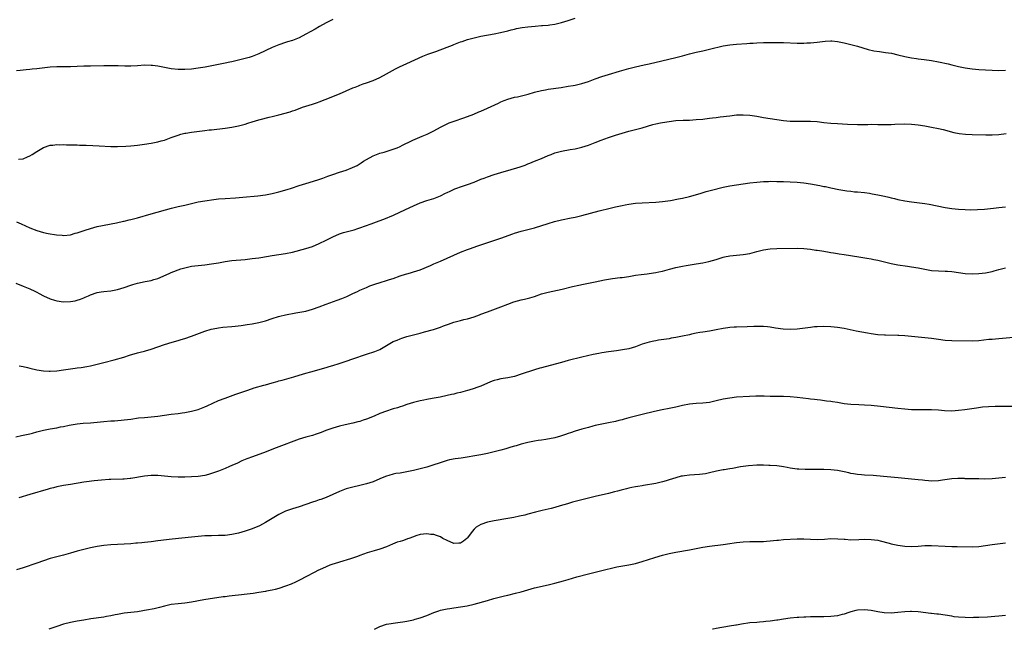
# Model space of a CAD drawing. Units: inches. Extents: x 2667000 to 2670000, y 1557000 to 1560000.
# Drawn here: x 2668096 to 2668389, y 1557000 to 1557181 of the extents above; entities that cross this region are included whole.
import ezdxf

# ---------------------------------------------------------------- set-up
doc = ezdxf.new("R2010")
doc.units = ezdxf.units.IN
doc.header["$MEASUREMENT"] = 0
doc.layers.add('LD26671557_10ft', color=53, linetype='Continuous')

msp = doc.modelspace()

# ---------------------------------------------------------------- linework, layer by layer
at = {"layer": 'LD26671557_10ft'}
for points, elevation in [([(2668189, 1557181.04), (2668187, 1557180.05), (2668185.08, 1557179), (2668183.76, 1557178.24), (2668182.47, 1557177.53), (2668181, 1557176.69), (2668179, 1557175.67), (2668177, 1557174.87), (2668175.57, 1557174.43), (2668175, 1557174.27), (2668173, 1557173.58), (2668171, 1557172.75), (2668167, 1557170.86), (2668165, 1557170.08), (2668164.17, 1557169.83), (2668162.61, 1557169.39), (2668161, 1557169.01), (2668159, 1557168.52), (2668158.4, 1557168.4), (2668157, 1557168.08), (2668151.06, 1557166.94), (2668149, 1557166.6), (2668147, 1557166.36), (2668145, 1557166.21), (2668143, 1557166.22), (2668141, 1557166.44), (2668137, 1557167.19), (2668135.38, 1557167.38), (2668135, 1557167.44), (2668133, 1557167.46), (2668131, 1557167.33), (2668129, 1557167.25), (2668127.24, 1557167.24), (2668125.26, 1557167.26), (2668125, 1557167.28), (2668123.31, 1557167.31), (2668123, 1557167.33), (2668121, 1557167.35), (2668117, 1557167.23), (2668115, 1557167.19), (2668111, 1557167.05), (2668107, 1557167.01), (2668105, 1557166.89), (2668101, 1557166.39), (2668099.7, 1557166.3), (2668099, 1557166.23), (2668097.84, 1557166.16), (2668097, 1557166.07), (2668096.04, 1557165.96), (2668095, 1557165.78)], 8930), ([(2668095.59, 1557139.59), (2668097, 1557139.69), (2668098.28, 1557140.28), (2668099, 1557140.58), (2668099.67, 1557141), (2668101, 1557141.92), (2668103, 1557143.08), (2668105, 1557143.72), (2668105.77, 1557143.77), (2668107, 1557143.92), (2668107.89, 1557143.89), (2668109, 1557143.92), (2668109.87, 1557143.87), (2668111, 1557143.87), (2668111.81, 1557143.81), (2668113, 1557143.82), (2668113.76, 1557143.76), (2668115, 1557143.75), (2668115.72, 1557143.72), (2668117.68, 1557143.68), (2668119.6, 1557143.6), (2668123, 1557143.34), (2668125, 1557143.33), (2668127.47, 1557143.47), (2668129, 1557143.58), (2668131, 1557143.76), (2668133, 1557144.03), (2668135, 1557144.37), (2668137, 1557144.75), (2668138.01, 1557145), (2668139, 1557145.27), (2668141, 1557145.98), (2668143, 1557146.75), (2668143.87, 1557147), (2668145, 1557147.29), (2668145.34, 1557147.34), (2668147, 1557147.61), (2668151, 1557148.09), (2668152.26, 1557148.26), (2668153, 1557148.33), (2668157, 1557148.82), (2668159, 1557149.08), (2668161, 1557149.46), (2668163, 1557150.01), (2668163.76, 1557150.24), (2668165, 1557150.68), (2668167, 1557151.31), (2668167.42, 1557151.42), (2668170.09, 1557152.09), (2668171, 1557152.29), (2668173, 1557152.77), (2668176.33, 1557153.67), (2668177, 1557153.92), (2668177.86, 1557154.14), (2668179, 1557154.62), (2668179.3, 1557154.7), (2668180.05, 1557155), (2668181, 1557155.35), (2668183, 1557155.97), (2668184.44, 1557156.44), (2668185, 1557156.63), (2668186.73, 1557157.27), (2668191, 1557159), (2668193, 1557159.84), (2668195, 1557160.73), (2668195.65, 1557161), (2668196.62, 1557161.38), (2668197, 1557161.55), (2668198.08, 1557161.92), (2668199, 1557162.28), (2668201, 1557162.98), (2668203, 1557163.85), (2668205, 1557164.93), (2668207.62, 1557166.38), (2668208.84, 1557167), (2668211, 1557168.03), (2668215.78, 1557170.22), (2668217.21, 1557170.79), (2668219, 1557171.41), (2668219.6, 1557171.6), (2668223, 1557172.83), (2668224.56, 1557173.44), (2668225, 1557173.63), (2668226, 1557174), (2668227, 1557174.42), (2668227.45, 1557174.55), (2668229, 1557175.1), (2668231, 1557175.64), (2668233, 1557176.07), (2668237, 1557176.78), (2668238.83, 1557177.17), (2668241, 1557177.69), (2668242.03, 1557177.97), (2668243, 1557178.18), (2668243.65, 1557178.35), (2668245.33, 1557178.67), (2668247, 1557178.9), (2668249.12, 1557179.12), (2668251, 1557179.26), (2668251.29, 1557179.29), (2668253, 1557179.4), (2668253.49, 1557179.49), (2668255, 1557179.68), (2668257, 1557180.14), (2668259, 1557180.75), (2668261, 1557181.49)], 8940), ([(2668095.02, 1557121), (2668096.4, 1557120.4), (2668099, 1557119.2), (2668101, 1557118.42), (2668103, 1557117.86), (2668104.44, 1557117.56), (2668106.84, 1557117.16), (2668108.58, 1557117), (2668109, 1557116.96), (2668111, 1557117.17), (2668112.42, 1557117.58), (2668113, 1557117.73), (2668113.94, 1557118.06), (2668115.44, 1557118.56), (2668117, 1557119.05), (2668119, 1557119.57), (2668124.72, 1557120.72), (2668126.82, 1557121.18), (2668127, 1557121.2), (2668128.45, 1557121.55), (2668129, 1557121.64), (2668131, 1557122.17), (2668135, 1557123.37), (2668141.04, 1557125.04), (2668143, 1557125.54), (2668145, 1557125.97), (2668145.83, 1557126.17), (2668147, 1557126.42), (2668147.44, 1557126.56), (2668149, 1557126.91), (2668151, 1557127.27), (2668153.63, 1557127.63), (2668155, 1557127.78), (2668157, 1557127.95), (2668160.13, 1557128.13), (2668162.31, 1557128.31), (2668166.74, 1557128.74), (2668169, 1557129), (2668171, 1557129.37), (2668173, 1557129.88), (2668175.42, 1557130.58), (2668176.77, 1557131), (2668179, 1557131.73), (2668181, 1557132.36), (2668184.58, 1557133.42), (2668186.06, 1557133.94), (2668187.49, 1557134.51), (2668189, 1557135.09), (2668191, 1557135.76), (2668193, 1557136.37), (2668194.91, 1557137.09), (2668196.24, 1557137.76), (2668197.48, 1557138.52), (2668198.16, 1557139), (2668199, 1557139.5), (2668201, 1557140.59), (2668202.03, 1557141), (2668203, 1557141.34), (2668204.32, 1557141.68), (2668207, 1557142.56), (2668208.11, 1557143), (2668209, 1557143.37), (2668209.71, 1557143.71), (2668212.37, 1557145), (2668212.78, 1557145.22), (2668214.14, 1557145.86), (2668215.57, 1557146.43), (2668217.07, 1557147), (2668219, 1557147.97), (2668221, 1557149.08), (2668223, 1557150.1), (2668223.62, 1557150.38), (2668225.08, 1557150.92), (2668227.91, 1557151.91), (2668230.89, 1557153), (2668232.38, 1557153.62), (2668233, 1557153.84), (2668235, 1557154.69), (2668238.24, 1557156.24), (2668239, 1557156.62), (2668239.9, 1557157), (2668241, 1557157.4), (2668243, 1557157.97), (2668243.86, 1557158.14), (2668247.08, 1557158.92), (2668249, 1557159.48), (2668251, 1557160.01), (2668252.22, 1557160.22), (2668253, 1557160.37), (2668256.91, 1557160.91), (2668259, 1557161.23), (2668260.49, 1557161.51), (2668261, 1557161.59), (2668263, 1557162.07), (2668265, 1557162.69), (2668267, 1557163.42), (2668269, 1557164.13), (2668271, 1557164.75), (2668274.27, 1557165.73), (2668277, 1557166.52), (2668279.03, 1557167.03), (2668281.6, 1557167.6), (2668283, 1557167.88), (2668286.78, 1557168.78), (2668291, 1557169.75), (2668293, 1557170.29), (2668295, 1557170.88), (2668297, 1557171.38), (2668299, 1557171.8), (2668301, 1557172.25), (2668305, 1557173.23), (2668307, 1557173.59), (2668309, 1557173.76), (2668312.07, 1557173.93), (2668313, 1557174.02), (2668313.93, 1557174.07), (2668315, 1557174.15), (2668317, 1557174.19), (2668318.19, 1557174.19), (2668319.72, 1557174.28), (2668321.72, 1557174.28), (2668323, 1557174.24), (2668327, 1557174.07), (2668329, 1557174.06), (2668329.91, 1557174.09), (2668331, 1557174.15), (2668333, 1557174.36), (2668335.35, 1557174.65), (2668337, 1557174.71), (2668337.31, 1557174.69), (2668339, 1557174.5), (2668341, 1557174.11), (2668343, 1557173.66), (2668345, 1557173.16), (2668348.18, 1557172.18), (2668349.79, 1557171.79), (2668351.52, 1557171.52), (2668353.31, 1557171.31), (2668355.04, 1557171.04), (2668357, 1557170.61), (2668359, 1557170.12), (2668361, 1557169.7), (2668362.53, 1557169.47), (2668363, 1557169.39), (2668364.82, 1557169.18), (2668367, 1557168.89), (2668369, 1557168.52), (2668371.87, 1557167.87), (2668373, 1557167.57), (2668375, 1557167.1), (2668377, 1557166.71), (2668379, 1557166.43), (2668381, 1557166.24), (2668383, 1557166.09), (2668385, 1557165.99), (2668387, 1557165.97), (2668389, 1557166.04)], 8950), ([(2668094.81, 1557102.81), (2668097, 1557101.93), (2668099, 1557101.09), (2668100.41, 1557100.41), (2668101, 1557100.09), (2668101.72, 1557099.72), (2668103, 1557099.04), (2668105, 1557098.1), (2668106.29, 1557097.71), (2668107, 1557097.48), (2668109, 1557097.22), (2668111, 1557097.3), (2668112.44, 1557097.56), (2668113, 1557097.68), (2668114, 1557098), (2668115, 1557098.38), (2668115.43, 1557098.57), (2668116.36, 1557099), (2668117, 1557099.28), (2668119, 1557099.99), (2668120.17, 1557100.17), (2668121, 1557100.32), (2668123, 1557100.53), (2668125, 1557100.89), (2668127, 1557101.49), (2668129, 1557102.18), (2668129.62, 1557102.38), (2668131, 1557102.78), (2668133.23, 1557103.23), (2668135, 1557103.57), (2668135.82, 1557103.82), (2668137, 1557104.16), (2668140.38, 1557105.62), (2668141, 1557105.9), (2668141.8, 1557106.2), (2668143, 1557106.7), (2668143.87, 1557107), (2668145, 1557107.34), (2668147, 1557107.79), (2668149, 1557108.06), (2668151, 1557108.25), (2668153, 1557108.48), (2668155, 1557108.81), (2668157, 1557109.18), (2668159, 1557109.46), (2668163, 1557109.84), (2668165, 1557110.07), (2668167, 1557110.33), (2668167.58, 1557110.42), (2668171.01, 1557110.99), (2668175, 1557111.58), (2668177, 1557112), (2668181, 1557113.07), (2668183, 1557113.68), (2668185, 1557114.51), (2668187, 1557115.57), (2668189, 1557116.58), (2668191, 1557117.38), (2668192.23, 1557117.77), (2668193, 1557117.97), (2668195.36, 1557118.64), (2668196.47, 1557119), (2668197, 1557119.18), (2668200.42, 1557120.42), (2668202.76, 1557121.24), (2668204.2, 1557121.8), (2668207.07, 1557123), (2668210.63, 1557124.63), (2668213, 1557125.77), (2668215, 1557126.64), (2668217, 1557127.31), (2668219, 1557127.92), (2668221, 1557128.69), (2668222.54, 1557129.46), (2668223, 1557129.67), (2668223.88, 1557130.12), (2668225.25, 1557130.75), (2668225.91, 1557131), (2668227, 1557131.4), (2668229, 1557132.05), (2668231, 1557132.79), (2668233, 1557133.62), (2668234, 1557134), (2668235, 1557134.35), (2668236.99, 1557135), (2668239.92, 1557135.92), (2668241, 1557136.25), (2668244.7, 1557137.3), (2668245, 1557137.43), (2668246.16, 1557137.84), (2668247, 1557138.16), (2668247.58, 1557138.42), (2668249, 1557138.97), (2668251, 1557139.8), (2668253, 1557140.65), (2668253.87, 1557141), (2668255, 1557141.43), (2668256.24, 1557141.76), (2668257, 1557142.01), (2668259.53, 1557142.47), (2668261, 1557142.71), (2668263, 1557143.19), (2668265, 1557143.78), (2668267, 1557144.5), (2668268.79, 1557145.21), (2668271, 1557146.02), (2668273, 1557146.7), (2668275, 1557147.33), (2668277, 1557147.89), (2668279, 1557148.39), (2668281, 1557148.94), (2668282.56, 1557149.44), (2668284.11, 1557149.89), (2668285, 1557150.11), (2668286.37, 1557150.37), (2668287, 1557150.51), (2668289, 1557150.81), (2668291, 1557151.03), (2668293.15, 1557151.15), (2668295, 1557151.21), (2668297, 1557151.33), (2668299, 1557151.52), (2668299.59, 1557151.59), (2668301, 1557151.73), (2668301.85, 1557151.85), (2668303, 1557151.96), (2668304.13, 1557152.13), (2668307, 1557152.51), (2668309, 1557152.71), (2668311, 1557152.77), (2668313, 1557152.63), (2668315, 1557152.32), (2668317, 1557151.96), (2668319, 1557151.63), (2668321, 1557151.34), (2668323, 1557151.06), (2668325, 1557150.88), (2668326.86, 1557150.86), (2668327.16, 1557150.84), (2668329, 1557150.89), (2668331, 1557150.89), (2668333, 1557150.74), (2668335, 1557150.52), (2668337, 1557150.32), (2668339, 1557150.19), (2668342.03, 1557150.03), (2668345, 1557149.9), (2668348.07, 1557149.93), (2668349, 1557149.97), (2668351, 1557149.93), (2668353, 1557149.84), (2668354.13, 1557149.87), (2668355, 1557149.87), (2668356.05, 1557149.95), (2668359, 1557150.05), (2668361, 1557149.98), (2668363, 1557149.77), (2668365, 1557149.46), (2668367, 1557149.09), (2668369, 1557148.68), (2668370.38, 1557148.38), (2668373.56, 1557147.56), (2668375.23, 1557147.23), (2668377.05, 1557147.05), (2668379.04, 1557146.96), (2668383.14, 1557146.85), (2668385, 1557146.83), (2668387, 1557146.92), (2668389.2, 1557147.2)], 8960), ([(2668095.74, 1557078.26), (2668097, 1557078.02), (2668098.28, 1557077.72), (2668099, 1557077.52), (2668101, 1557077.08), (2668103, 1557076.79), (2668104.68, 1557076.68), (2668105, 1557076.67), (2668107, 1557076.78), (2668109, 1557077.05), (2668111, 1557077.35), (2668112.47, 1557077.53), (2668113, 1557077.63), (2668114.22, 1557077.78), (2668115.93, 1557078.07), (2668117, 1557078.27), (2668119, 1557078.69), (2668121, 1557079.17), (2668124.01, 1557080.01), (2668126.85, 1557080.85), (2668128.6, 1557081.4), (2668131, 1557082.07), (2668131.75, 1557082.25), (2668133, 1557082.62), (2668133.31, 1557082.69), (2668135, 1557083.22), (2668137, 1557083.88), (2668139, 1557084.59), (2668141.29, 1557085.29), (2668143, 1557085.75), (2668143.96, 1557086.04), (2668145, 1557086.37), (2668147, 1557087.08), (2668151, 1557088.55), (2668152.88, 1557089.12), (2668154.56, 1557089.44), (2668155, 1557089.51), (2668156.32, 1557089.68), (2668159, 1557089.93), (2668159.99, 1557090.01), (2668161.78, 1557090.22), (2668163.51, 1557090.49), (2668165, 1557090.7), (2668167, 1557091.06), (2668169, 1557091.63), (2668171, 1557092.3), (2668172.9, 1557092.9), (2668173.29, 1557093), (2668175, 1557093.36), (2668178.04, 1557093.96), (2668181, 1557094.51), (2668183, 1557095.02), (2668185, 1557095.74), (2668187, 1557096.52), (2668190.29, 1557097.71), (2668191.74, 1557098.26), (2668193.17, 1557098.83), (2668193.57, 1557099), (2668195, 1557099.67), (2668196.34, 1557100.34), (2668197, 1557100.65), (2668199, 1557101.53), (2668200.06, 1557101.94), (2668201.54, 1557102.46), (2668203.05, 1557102.95), (2668205, 1557103.54), (2668205.83, 1557103.83), (2668207, 1557104.2), (2668209, 1557104.92), (2668210.6, 1557105.4), (2668211, 1557105.54), (2668212.15, 1557105.85), (2668213, 1557106.1), (2668215, 1557106.77), (2668218.04, 1557108.04), (2668219, 1557108.47), (2668221, 1557109.28), (2668223, 1557110.17), (2668225, 1557111.13), (2668227, 1557112.01), (2668229, 1557112.78), (2668229.64, 1557113), (2668232.16, 1557113.84), (2668233.64, 1557114.36), (2668235.13, 1557114.87), (2668239, 1557116.15), (2668242.54, 1557117.46), (2668243, 1557117.61), (2668245, 1557118.21), (2668247, 1557118.69), (2668249, 1557119.22), (2668253, 1557120.54), (2668254.92, 1557121.08), (2668257, 1557121.58), (2668259.82, 1557122.18), (2668261, 1557122.4), (2668263, 1557122.84), (2668268.21, 1557124.21), (2668271.43, 1557125), (2668273, 1557125.41), (2668275, 1557125.88), (2668275.93, 1557126.07), (2668277, 1557126.26), (2668279, 1557126.51), (2668281, 1557126.66), (2668285, 1557126.85), (2668287, 1557127.02), (2668289.35, 1557127.35), (2668291.77, 1557127.77), (2668293, 1557128.02), (2668295, 1557128.49), (2668296.86, 1557129), (2668298.48, 1557129.52), (2668300.02, 1557129.98), (2668301.58, 1557130.42), (2668305, 1557131.26), (2668307, 1557131.67), (2668309, 1557131.99), (2668313, 1557132.56), (2668315, 1557132.78), (2668317, 1557132.94), (2668318.51, 1557133), (2668319, 1557133.02), (2668320.99, 1557133.01), (2668323, 1557132.96), (2668325, 1557132.88), (2668327, 1557132.74), (2668329, 1557132.52), (2668331, 1557132.23), (2668333.77, 1557131.77), (2668335, 1557131.51), (2668335.45, 1557131.45), (2668337, 1557131.1), (2668339.41, 1557130.59), (2668341.8, 1557130.2), (2668343, 1557130.07), (2668344.06, 1557129.94), (2668345, 1557129.87), (2668347, 1557129.67), (2668348.53, 1557129.47), (2668349.32, 1557129.32), (2668351, 1557129.05), (2668353, 1557128.64), (2668354.3, 1557128.3), (2668355, 1557128.15), (2668355.92, 1557127.92), (2668357, 1557127.66), (2668359, 1557127.26), (2668361.06, 1557126.94), (2668365, 1557126.44), (2668366.25, 1557126.25), (2668371, 1557125.28), (2668373, 1557124.97), (2668375, 1557124.73), (2668377, 1557124.61), (2668378.59, 1557124.59), (2668380.63, 1557124.63), (2668382.75, 1557124.75), (2668385.35, 1557125), (2668387, 1557125.2), (2668389, 1557125.48)], 8970), ([(2668094.82, 1557057.18), (2668096.46, 1557057.54), (2668097, 1557057.63), (2668099, 1557058.07), (2668099.75, 1557058.25), (2668101, 1557058.59), (2668103, 1557059.09), (2668105, 1557059.49), (2668107, 1557059.84), (2668108.07, 1557060.07), (2668109, 1557060.24), (2668110.62, 1557060.62), (2668113, 1557061.03), (2668114.83, 1557061.17), (2668117, 1557061.3), (2668121, 1557061.69), (2668123, 1557061.86), (2668124.08, 1557061.92), (2668126.09, 1557062.09), (2668127, 1557062.16), (2668129, 1557062.41), (2668131.26, 1557062.74), (2668133, 1557062.92), (2668135, 1557063.05), (2668137, 1557063.29), (2668139, 1557063.62), (2668141, 1557063.87), (2668143, 1557064.07), (2668144.27, 1557064.27), (2668145, 1557064.36), (2668147, 1557064.77), (2668149, 1557065.3), (2668151, 1557066.06), (2668151.62, 1557066.38), (2668155, 1557067.89), (2668157, 1557068.66), (2668160.21, 1557069.79), (2668161.72, 1557070.28), (2668163.73, 1557071), (2668165.66, 1557071.66), (2668168.49, 1557072.49), (2668169, 1557072.62), (2668171, 1557073.18), (2668172.44, 1557073.56), (2668173, 1557073.73), (2668174, 1557074), (2668177.39, 1557075), (2668179, 1557075.45), (2668181, 1557076.03), (2668182.48, 1557076.48), (2668187, 1557077.78), (2668187.94, 1557078.06), (2668189, 1557078.35), (2668190.93, 1557078.93), (2668193, 1557079.59), (2668195, 1557080.26), (2668199, 1557081.69), (2668201.49, 1557082.51), (2668203, 1557083.11), (2668205, 1557084.23), (2668207, 1557085.41), (2668208.12, 1557085.88), (2668209, 1557086.29), (2668209.55, 1557086.45), (2668211, 1557086.93), (2668213, 1557087.42), (2668215, 1557087.95), (2668216.29, 1557088.29), (2668218.95, 1557089.05), (2668221, 1557089.74), (2668221.91, 1557090.09), (2668223.39, 1557090.61), (2668225, 1557091.17), (2668227, 1557091.72), (2668227.97, 1557091.97), (2668229, 1557092.22), (2668231, 1557092.81), (2668232.62, 1557093.38), (2668233, 1557093.53), (2668235, 1557094.29), (2668239, 1557095.75), (2668241, 1557096.54), (2668242.8, 1557097.2), (2668245, 1557097.8), (2668245.98, 1557098.02), (2668247.57, 1557098.43), (2668249, 1557098.86), (2668251, 1557099.58), (2668251.79, 1557099.79), (2668253, 1557100.15), (2668257.19, 1557101), (2668260.25, 1557101.75), (2668262.16, 1557102.16), (2668263.51, 1557102.49), (2668267, 1557103.16), (2668269.72, 1557103.72), (2668271, 1557103.96), (2668272.14, 1557104.14), (2668274.43, 1557104.43), (2668275, 1557104.49), (2668277, 1557104.77), (2668279, 1557105.11), (2668280.64, 1557105.36), (2668282.43, 1557105.57), (2668283, 1557105.62), (2668285, 1557105.91), (2668285.88, 1557106.12), (2668287, 1557106.38), (2668289.04, 1557106.96), (2668291, 1557107.44), (2668293, 1557107.84), (2668294.02, 1557108.02), (2668296.41, 1557108.41), (2668297, 1557108.49), (2668299, 1557108.84), (2668300.8, 1557109.2), (2668303, 1557109.83), (2668305, 1557110.47), (2668305.44, 1557110.56), (2668307, 1557110.9), (2668311, 1557111.24), (2668313, 1557111.63), (2668315, 1557112.2), (2668317, 1557112.72), (2668319, 1557113.01), (2668321, 1557113.09), (2668327, 1557113.17), (2668329, 1557113.08), (2668331, 1557112.85), (2668332.6, 1557112.6), (2668333, 1557112.56), (2668334.34, 1557112.34), (2668336.07, 1557112.07), (2668337, 1557111.91), (2668337.8, 1557111.8), (2668339, 1557111.58), (2668339.52, 1557111.52), (2668341, 1557111.28), (2668345.36, 1557110.64), (2668347.76, 1557110.24), (2668349, 1557110.02), (2668349.83, 1557109.83), (2668351, 1557109.58), (2668353, 1557109.06), (2668355, 1557108.58), (2668357, 1557108.21), (2668359.81, 1557107.81), (2668361, 1557107.66), (2668363, 1557107.33), (2668367, 1557106.58), (2668369, 1557106.39), (2668371, 1557106.36), (2668371.67, 1557106.33), (2668373, 1557106.23), (2668377, 1557105.65), (2668379, 1557105.55), (2668381, 1557105.61), (2668383, 1557105.81), (2668384, 1557106), (2668385, 1557106.23), (2668385.61, 1557106.39), (2668387, 1557106.8), (2668389, 1557107.29)], 8980), ([(2668391.33, 1557086.67), (2668387, 1557086.22), (2668385, 1557086.08), (2668384, 1557086), (2668381, 1557085.68), (2668379, 1557085.58), (2668373, 1557085.64), (2668371, 1557085.78), (2668369, 1557086.06), (2668367, 1557086.35), (2668365, 1557086.58), (2668359, 1557087.12), (2668357.23, 1557087.23), (2668357, 1557087.26), (2668353.32, 1557087.32), (2668353, 1557087.31), (2668351, 1557087.46), (2668349, 1557087.73), (2668347.91, 1557087.91), (2668346.21, 1557088.21), (2668344.54, 1557088.54), (2668341, 1557089.32), (2668339, 1557089.63), (2668337, 1557089.82), (2668335, 1557089.91), (2668333, 1557089.85), (2668332.22, 1557089.78), (2668331, 1557089.65), (2668329.42, 1557089.42), (2668328.66, 1557089.34), (2668327, 1557089.14), (2668325, 1557089.06), (2668322.85, 1557089.15), (2668320.58, 1557089.42), (2668319, 1557089.69), (2668318.23, 1557089.77), (2668317, 1557089.93), (2668316.09, 1557089.91), (2668315, 1557089.93), (2668314.13, 1557089.87), (2668312.2, 1557089.8), (2668309, 1557089.72), (2668308.31, 1557089.69), (2668307, 1557089.61), (2668306.46, 1557089.54), (2668305, 1557089.33), (2668303, 1557088.9), (2668301, 1557088.53), (2668299, 1557088.26), (2668298.1, 1557088.1), (2668297, 1557087.93), (2668295.59, 1557087.59), (2668295, 1557087.47), (2668293, 1557087), (2668291, 1557086.62), (2668289.6, 1557086.4), (2668289, 1557086.29), (2668285.82, 1557085.82), (2668285, 1557085.67), (2668284.46, 1557085.54), (2668283, 1557085.23), (2668281, 1557084.62), (2668279, 1557083.91), (2668277, 1557083.3), (2668275.07, 1557082.93), (2668273.3, 1557082.7), (2668271, 1557082.43), (2668269, 1557082.11), (2668268.07, 1557081.93), (2668266.43, 1557081.57), (2668263, 1557080.79), (2668259, 1557079.78), (2668257, 1557079.26), (2668252.09, 1557077.91), (2668251, 1557077.66), (2668250.51, 1557077.49), (2668249, 1557077.08), (2668245, 1557075.71), (2668243, 1557075.11), (2668241, 1557074.66), (2668239, 1557074.32), (2668237.9, 1557074.1), (2668237, 1557073.87), (2668236.34, 1557073.66), (2668235, 1557073.12), (2668233, 1557072.21), (2668231.78, 1557071.78), (2668231, 1557071.47), (2668229.49, 1557071), (2668229, 1557070.87), (2668227, 1557070.35), (2668225.9, 1557070.1), (2668225, 1557069.85), (2668224.28, 1557069.72), (2668223, 1557069.4), (2668220.96, 1557068.96), (2668218.5, 1557068.5), (2668217, 1557068.24), (2668216.03, 1557068.03), (2668215, 1557067.84), (2668213, 1557067.35), (2668211, 1557066.76), (2668209.71, 1557066.29), (2668209, 1557066.09), (2668208.22, 1557065.78), (2668207, 1557065.44), (2668206.68, 1557065.32), (2668205, 1557064.79), (2668203, 1557064.03), (2668201.31, 1557063.31), (2668199, 1557062.38), (2668198.05, 1557062.05), (2668197, 1557061.72), (2668196.42, 1557061.58), (2668195, 1557061.19), (2668192.7, 1557060.7), (2668191, 1557060.31), (2668189, 1557059.74), (2668186.92, 1557059), (2668185.53, 1557058.47), (2668185, 1557058.23), (2668184.07, 1557057.93), (2668183, 1557057.53), (2668181, 1557057), (2668179, 1557056.41), (2668172.14, 1557053.86), (2668168.38, 1557052.38), (2668167, 1557051.86), (2668165.19, 1557051.19), (2668163.43, 1557050.57), (2668163, 1557050.38), (2668162.02, 1557049.98), (2668160.65, 1557049.35), (2668159, 1557048.61), (2668158.34, 1557048.34), (2668157, 1557047.75), (2668155.05, 1557046.95), (2668153.59, 1557046.41), (2668153, 1557046.23), (2668152.04, 1557045.96), (2668151, 1557045.7), (2668149, 1557045.38), (2668147, 1557045.22), (2668145, 1557045.14), (2668143, 1557045.14), (2668141, 1557045.28), (2668139, 1557045.49), (2668137, 1557045.65), (2668135, 1557045.65), (2668133, 1557045.46), (2668129, 1557044.79), (2668128.76, 1557044.76), (2668127, 1557044.59), (2668126.57, 1557044.57), (2668123, 1557044.52), (2668122.49, 1557044.49), (2668120.3, 1557044.3), (2668118.06, 1557044.06), (2668115.8, 1557043.8), (2668115, 1557043.69), (2668111, 1557043.01), (2668109, 1557042.71), (2668107, 1557042.32), (2668105.98, 1557042.02), (2668105, 1557041.76), (2668104.43, 1557041.57), (2668099, 1557039.99), (2668095.67, 1557039)], 8990), ([(2668391, 1557066.16), (2668387, 1557066.14), (2668385.88, 1557066.12), (2668383.94, 1557066.06), (2668382.09, 1557065.91), (2668380.32, 1557065.68), (2668376.83, 1557065.17), (2668375, 1557064.93), (2668373, 1557064.79), (2668370.86, 1557064.86), (2668369, 1557065.02), (2668367, 1557065.13), (2668363, 1557065.17), (2668361, 1557065.21), (2668359, 1557065.32), (2668357, 1557065.51), (2668351.85, 1557066.15), (2668349, 1557066.45), (2668347, 1557066.59), (2668345.37, 1557066.63), (2668343, 1557066.74), (2668341.01, 1557066.99), (2668339, 1557067.3), (2668337.51, 1557067.51), (2668337, 1557067.6), (2668335.75, 1557067.75), (2668333.99, 1557067.99), (2668333, 1557068.09), (2668332.22, 1557068.22), (2668331, 1557068.33), (2668330.43, 1557068.43), (2668327, 1557068.85), (2668325, 1557069.02), (2668323, 1557069.09), (2668319, 1557069.15), (2668317.21, 1557069.21), (2668314.77, 1557069.23), (2668312.83, 1557069.17), (2668309, 1557068.9), (2668307, 1557068.67), (2668305, 1557068.29), (2668303, 1557067.81), (2668301, 1557067.37), (2668299, 1557067.14), (2668297.05, 1557067.05), (2668295, 1557066.85), (2668293, 1557066.46), (2668291, 1557066), (2668289, 1557065.57), (2668286.86, 1557065.14), (2668284.63, 1557064.63), (2668281, 1557063.73), (2668279, 1557063.27), (2668277, 1557062.78), (2668275.6, 1557062.4), (2668275, 1557062.23), (2668274.02, 1557061.98), (2668273, 1557061.7), (2668271, 1557061.29), (2668269, 1557060.92), (2668267, 1557060.47), (2668266.27, 1557060.27), (2668265, 1557059.95), (2668263, 1557059.41), (2668261, 1557058.84), (2668259.62, 1557058.38), (2668259, 1557058.15), (2668258.17, 1557057.83), (2668256.7, 1557057.3), (2668255, 1557056.82), (2668252.36, 1557056.36), (2668251, 1557056.18), (2668250.02, 1557056.02), (2668249, 1557055.87), (2668247, 1557055.48), (2668245, 1557055.01), (2668243.48, 1557054.52), (2668243, 1557054.39), (2668241.97, 1557054.03), (2668240.44, 1557053.56), (2668239, 1557053.16), (2668237, 1557052.65), (2668235, 1557052.2), (2668233, 1557051.82), (2668227.16, 1557050.84), (2668225.41, 1557050.59), (2668223.72, 1557050.28), (2668223, 1557050.11), (2668222.14, 1557049.86), (2668220.63, 1557049.37), (2668219, 1557048.81), (2668217, 1557048.18), (2668215, 1557047.65), (2668213, 1557047.19), (2668211, 1557046.77), (2668209, 1557046.4), (2668207.79, 1557046.21), (2668207, 1557046.05), (2668205.66, 1557045.66), (2668205, 1557045.49), (2668204.64, 1557045.36), (2668203, 1557044.65), (2668201, 1557043.83), (2668199, 1557043.18), (2668197, 1557042.66), (2668195, 1557042.2), (2668193, 1557041.68), (2668191, 1557040.95), (2668189, 1557040.01), (2668187, 1557039.13), (2668185.46, 1557038.54), (2668185, 1557038.4), (2668183.96, 1557038.04), (2668183, 1557037.73), (2668179, 1557036.37), (2668177, 1557035.73), (2668175, 1557035.04), (2668173, 1557034.1), (2668171, 1557032.92), (2668169, 1557031.7), (2668167.25, 1557030.75), (2668165, 1557029.82), (2668164.4, 1557029.6), (2668163, 1557029.14), (2668161, 1557028.59), (2668159, 1557028.16), (2668157, 1557027.89), (2668155, 1557027.8), (2668153, 1557027.79), (2668151, 1557027.73), (2668149, 1557027.55), (2668147, 1557027.34), (2668141.22, 1557026.78), (2668137, 1557026.23), (2668135, 1557025.99), (2668133, 1557025.78), (2668132.28, 1557025.72), (2668131, 1557025.58), (2668130.46, 1557025.54), (2668129, 1557025.41), (2668127, 1557025.29), (2668125, 1557025.22), (2668123, 1557025.11), (2668121, 1557024.9), (2668119, 1557024.59), (2668117, 1557024.19), (2668115, 1557023.72), (2668113, 1557023.18), (2668111, 1557022.56), (2668109, 1557022), (2668108.21, 1557021.79), (2668107, 1557021.54), (2668106.58, 1557021.42), (2668105, 1557021.02), (2668101, 1557019.63), (2668097, 1557018.28), (2668096.01, 1557017.99), (2668095, 1557017.65)], 9000), ([(2668389, 1557045.1), (2668387, 1557044.84), (2668385, 1557044.65), (2668382.6, 1557044.6), (2668381, 1557044.64), (2668380.63, 1557044.63), (2668379, 1557044.65), (2668377, 1557044.72), (2668376.74, 1557044.74), (2668375, 1557044.81), (2668374.8, 1557044.8), (2668373, 1557044.7), (2668370.23, 1557044.23), (2668369, 1557044.05), (2668367, 1557044), (2668366.08, 1557044.08), (2668365, 1557044.15), (2668364.25, 1557044.25), (2668363, 1557044.37), (2668359, 1557044.81), (2668357.01, 1557045.01), (2668352.65, 1557045.35), (2668349.62, 1557045.62), (2668347, 1557045.81), (2668346.11, 1557045.9), (2668345, 1557045.98), (2668343.81, 1557046.19), (2668343, 1557046.3), (2668342.42, 1557046.42), (2668341, 1557046.77), (2668339, 1557047.18), (2668337, 1557047.39), (2668335, 1557047.44), (2668331.44, 1557047.44), (2668329.45, 1557047.45), (2668327.55, 1557047.55), (2668327, 1557047.58), (2668325, 1557047.88), (2668324.08, 1557048.08), (2668323, 1557048.26), (2668322.36, 1557048.36), (2668321, 1557048.52), (2668319, 1557048.65), (2668318.65, 1557048.65), (2668317, 1557048.72), (2668316.71, 1557048.71), (2668315, 1557048.74), (2668312.55, 1557048.55), (2668311, 1557048.29), (2668310.19, 1557048.19), (2668307.78, 1557047.78), (2668307, 1557047.68), (2668305.36, 1557047.36), (2668305, 1557047.32), (2668303.07, 1557046.93), (2668301, 1557046.45), (2668299.8, 1557046.2), (2668298.03, 1557045.97), (2668295, 1557045.73), (2668293.53, 1557045.53), (2668293, 1557045.48), (2668292.58, 1557045.42), (2668290.98, 1557045.02), (2668289, 1557044.38), (2668288.07, 1557044.07), (2668287, 1557043.74), (2668285, 1557043.26), (2668281.33, 1557042.67), (2668281, 1557042.63), (2668279.64, 1557042.37), (2668279, 1557042.29), (2668277.94, 1557042.06), (2668277, 1557041.89), (2668276.28, 1557041.72), (2668274.68, 1557041.32), (2668273.59, 1557041), (2668272.78, 1557040.78), (2668271, 1557040.33), (2668267, 1557039.43), (2668263.43, 1557038.57), (2668260.27, 1557037.73), (2668258.72, 1557037.28), (2668256.63, 1557036.63), (2668255, 1557036.16), (2668253.87, 1557035.87), (2668251.25, 1557035.25), (2668249.24, 1557034.76), (2668247, 1557034.14), (2668246.09, 1557033.91), (2668244.46, 1557033.54), (2668242.8, 1557033.2), (2668241, 1557032.87), (2668237, 1557032.2), (2668235, 1557031.77), (2668233, 1557031.12), (2668231.67, 1557030.33), (2668231, 1557029.73), (2668230.45, 1557029), (2668229, 1557027.16), (2668228.86, 1557027), (2668227.83, 1557026.16), (2668227, 1557025.6), (2668226.44, 1557025.56), (2668225, 1557025.5), (2668223, 1557026.38), (2668221.74, 1557027), (2668221, 1557027.45), (2668219.82, 1557027.82), (2668219, 1557028.1), (2668218.16, 1557028.16), (2668217, 1557028.31), (2668215, 1557028.1), (2668213.71, 1557027.71), (2668213, 1557027.48), (2668211.65, 1557027), (2668211.19, 1557026.81), (2668211, 1557026.76), (2668209.7, 1557026.3), (2668209, 1557026.1), (2668208.17, 1557025.83), (2668206.72, 1557025.28), (2668205, 1557024.52), (2668203, 1557023.8), (2668201.32, 1557023.32), (2668199.25, 1557022.75), (2668197, 1557021.95), (2668196.35, 1557021.65), (2668194.56, 1557021), (2668193, 1557020.49), (2668192.31, 1557020.31), (2668189.45, 1557019.45), (2668189, 1557019.31), (2668188.13, 1557019), (2668187, 1557018.56), (2668185.92, 1557018.08), (2668184.56, 1557017.44), (2668183.66, 1557017), (2668181, 1557015.55), (2668179.32, 1557014.68), (2668177.97, 1557014.03), (2668176.59, 1557013.41), (2668175, 1557012.78), (2668173, 1557012.1), (2668171.83, 1557011.83), (2668171, 1557011.6), (2668169.32, 1557011.33), (2668169, 1557011.26), (2668167, 1557010.95), (2668165.33, 1557010.67), (2668163.59, 1557010.41), (2668161, 1557010.11), (2668159.98, 1557010.02), (2668158.17, 1557009.83), (2668157, 1557009.66), (2668156.41, 1557009.59), (2668150.7, 1557008.7), (2668147, 1557008.05), (2668145, 1557007.77), (2668143, 1557007.57), (2668141, 1557007.32), (2668139, 1557006.88), (2668137.52, 1557006.48), (2668135.89, 1557006.11), (2668133.66, 1557005.66), (2668133, 1557005.54), (2668132.52, 1557005.48), (2668131, 1557005.2), (2668128.98, 1557004.98), (2668127, 1557004.81), (2668125, 1557004.44), (2668124.29, 1557004.29), (2668123, 1557003.97), (2668121.76, 1557003.76), (2668121, 1557003.6), (2668117.07, 1557003.07), (2668115, 1557002.75), (2668113, 1557002.38), (2668111, 1557001.98), (2668109, 1557001.49), (2668107, 1557000.85), (2668104.64, 1557000)], 9010), ([(2668201.4, 1557000), (2668203, 1557000.84), (2668205, 1557001.51), (2668206.31, 1557001.69), (2668207, 1557001.85), (2668209, 1557002.08), (2668209.79, 1557002.21), (2668211, 1557002.37), (2668213, 1557002.83), (2668213.53, 1557003), (2668215, 1557003.42), (2668217, 1557004.12), (2668219.06, 1557005), (2668220.5, 1557005.5), (2668221, 1557005.65), (2668223, 1557006.08), (2668223.81, 1557006.19), (2668225, 1557006.38), (2668227, 1557006.66), (2668228.93, 1557007), (2668231, 1557007.49), (2668235, 1557008.58), (2668236.89, 1557009.11), (2668238.47, 1557009.53), (2668240.07, 1557009.93), (2668241, 1557010.13), (2668243.31, 1557010.69), (2668245, 1557011.16), (2668247, 1557011.75), (2668249, 1557012.28), (2668253, 1557013.16), (2668255, 1557013.66), (2668257.6, 1557014.4), (2668259, 1557014.83), (2668261.53, 1557015.53), (2668265, 1557016.45), (2668270.21, 1557017.79), (2668271.82, 1557018.18), (2668273.47, 1557018.53), (2668277, 1557019.13), (2668279, 1557019.57), (2668281, 1557020.13), (2668284.7, 1557021.3), (2668287, 1557021.97), (2668289, 1557022.47), (2668291, 1557022.87), (2668295, 1557023.61), (2668299, 1557024.35), (2668301, 1557024.68), (2668305, 1557025.22), (2668307, 1557025.52), (2668308.31, 1557025.69), (2668309, 1557025.81), (2668311, 1557026.01), (2668313, 1557026.1), (2668317, 1557026.08), (2668317.87, 1557026.13), (2668319, 1557026.23), (2668321, 1557026.47), (2668321.49, 1557026.51), (2668323, 1557026.63), (2668327, 1557026.89), (2668329, 1557026.89), (2668331, 1557026.76), (2668333, 1557026.69), (2668335.2, 1557026.8), (2668337.06, 1557026.94), (2668339.1, 1557026.9), (2668341, 1557026.72), (2668341.28, 1557026.72), (2668343, 1557026.61), (2668345.35, 1557026.65), (2668347, 1557026.72), (2668349, 1557026.7), (2668351, 1557026.44), (2668351.73, 1557026.27), (2668354.4, 1557025.6), (2668355, 1557025.42), (2668357, 1557025), (2668359, 1557024.72), (2668361, 1557024.63), (2668363, 1557024.72), (2668365, 1557024.85), (2668367, 1557024.87), (2668371, 1557024.66), (2668373, 1557024.61), (2668374.61, 1557024.61), (2668379, 1557024.49), (2668381, 1557024.59), (2668385, 1557025.15), (2668389, 1557025.63)], 9020), ([(2668389, 1557004.14), (2668387, 1557003.89), (2668385.76, 1557003.76), (2668383.59, 1557003.59), (2668381, 1557003.46), (2668379.46, 1557003.46), (2668379, 1557003.44), (2668377, 1557003.49), (2668375, 1557003.62), (2668373.74, 1557003.74), (2668373, 1557003.85), (2668369, 1557004.46), (2668368.51, 1557004.51), (2668367, 1557004.7), (2668366.72, 1557004.73), (2668363, 1557005.19), (2668361, 1557005.31), (2668360.7, 1557005.3), (2668359, 1557005.2), (2668357, 1557004.94), (2668355, 1557004.81), (2668352.92, 1557004.92), (2668351, 1557005.19), (2668349, 1557005.53), (2668347, 1557005.75), (2668345, 1557005.65), (2668344.46, 1557005.54), (2668343, 1557005.19), (2668342.37, 1557005), (2668341, 1557004.53), (2668340.4, 1557004.4), (2668339, 1557004.03), (2668337, 1557003.8), (2668335, 1557003.73), (2668333.71, 1557003.71), (2668333, 1557003.72), (2668331.67, 1557003.67), (2668331, 1557003.68), (2668329.6, 1557003.6), (2668329, 1557003.6), (2668327.48, 1557003.48), (2668327, 1557003.46), (2668325, 1557003.26), (2668323, 1557002.99), (2668321.29, 1557002.71), (2668321, 1557002.68), (2668319, 1557002.38), (2668317.72, 1557002.28), (2668317, 1557002.17), (2668315.86, 1557002.14), (2668315, 1557002.05), (2668313, 1557001.91), (2668310.44, 1557001.56), (2668309, 1557001.27), (2668308.76, 1557001.24), (2668306.88, 1557000.88), (2668303, 1557000.26), (2668302.04, 1557000.04), (2668301.84, 1557000)], 9030)]:
    msp.add_lwpolyline(points, dxfattribs=dict(at, elevation=elevation))

doc.saveas('drawing.dxf')
